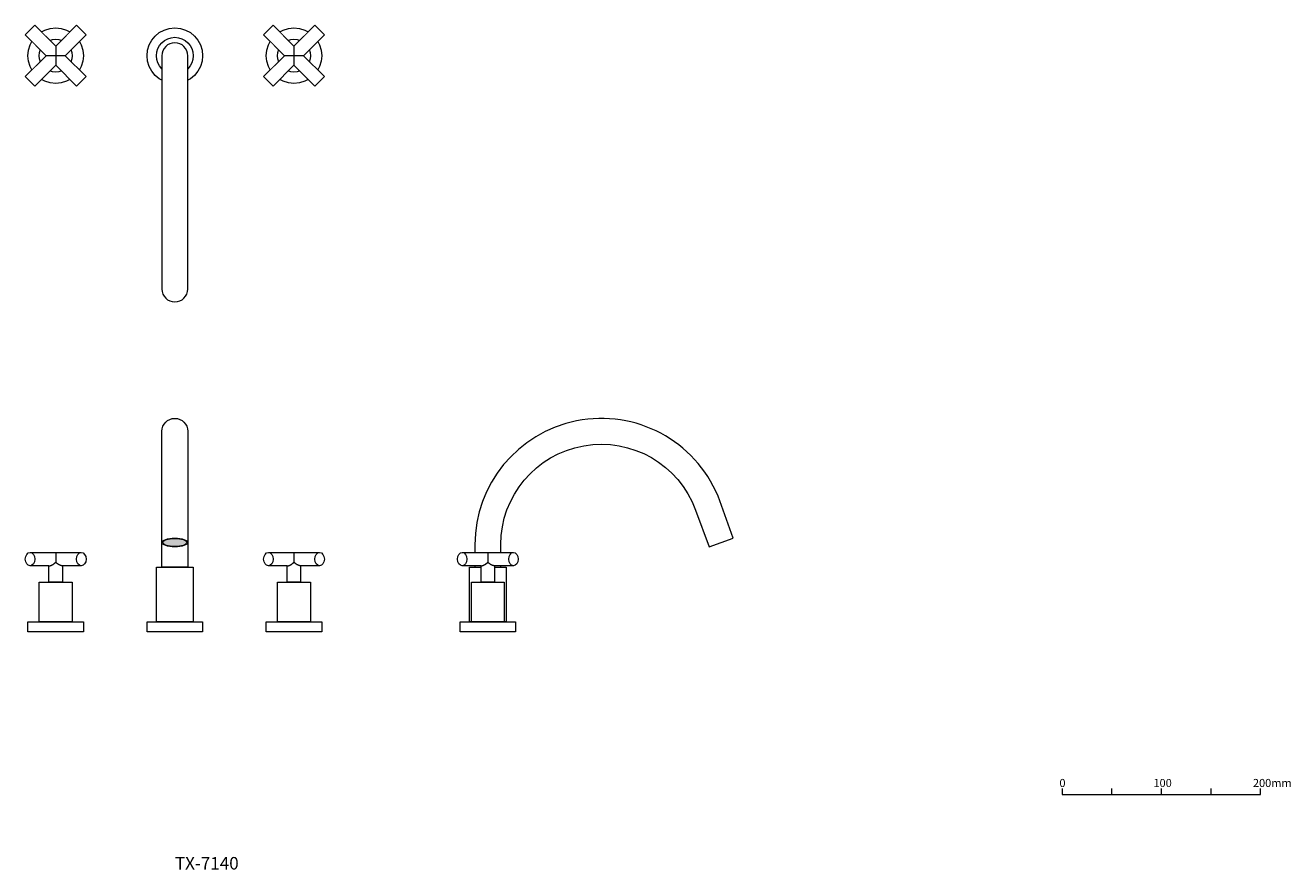
# Model space of a CAD drawing. Units: millimetres. Extents: x 861 to 2135, y 536 to 1386.
import ezdxf

# ---------------------------------------------------------------- set-up
doc = ezdxf.new("R2010")
doc.units = ezdxf.units.MM
doc.header["$LTSCALE"] = 5
doc.layers.add('0.15', color=7, linetype='Continuous')
doc.layers.add('品番', color=7, linetype='Continuous')
doc.styles.get("Standard").update_dxf_attribs({"font": 'txt', "bigfont": 'BIGFONT.SHX'})

# ---------------------------------------------------------------- blocks, each defined once
blk = doc.blocks.new('グループ')
at = {"color": 0, "linetype": 'Continuous', "lineweight": 0}
for p, q in [((504.8, -402.5), (504.8, -408.4)), ((554.8, -402.5), (554.8, -408.4)), ((604.8, -402.5), (604.8, -408.4))]:
    blk.add_line(p, q, dxfattribs=at)
at = {"color": 0, "linetype": 'Continuous', "lineweight": 0, "flags": 128}
blk.add_lwpolyline([(454.8, -402.5), (454.8, -408.4), (654.8, -408.4), (654.8, -402.5)], dxfattribs=at)
at = {"color": 0, "char_height": 8.117, "attachment_point": 1, "line_spacing_factor": 0.785485}
for s, insert in [('{\\fＭＳ ゴシック|b0|i0|c128|p0;0}', (452.2, -392.9)), ('{\\fＭＳ ゴシック|b0|i0|c128|p0;100}', (546.9, -392.9)), ('{\\fＭＳ ゴシック|b0|i0|c128|p0;200mm}', (647.1, -392.9))]:
    blk.add_mtext(s, dxfattribs=dict(at, insert=insert))
blk = doc.blocks.new('グループ-1')
at = {"color": 255, "linetype": 'Continuous', "lineweight": 0}
blk.add_wipeout([(-552, -194.7), (-565.5, -194.7), (-565.5, -178.2), (-584.5, -178.2), (-584.5, -164.7), (-532.9, -164.7), (-532.9, -178.2), (-552, -178.2)], dxfattribs=at)
at = {"color": 0, "linetype": 'Continuous', "lineweight": 0, "flags": 128}
blk.add_lwpolyline([(-552, -194.7), (-565.5, -194.7), (-565.5, -178.2), (-584.5, -178.2), (-584.5, -164.7), (-532.9, -164.7), (-532.9, -178.2), (-552, -178.2)], close=True, dxfattribs=at)
at = {"color": 255, "linetype": 'Continuous', "lineweight": 0}
for points in [[(-584.5, -178.2), (-585, -178.2), (-585.5, -178.1), (-585.9, -177.9), (-586.4, -177.7), (-586.8, -177.4), (-587.2, -177.1), (-587.6, -176.7), (-587.9, -176.3), (-588.2, -175.8), (-588.5, -175.2), (-588.7, -174.7), (-588.9, -174.1), (-589.1, -173.4), (-589.2, -172.8), (-589.3, -172.2), (-589.3, -171.5), (-589.3, -170.8), (-589.2, -170.2), (-589.1, -169.5), (-588.9, -168.9), (-588.7, -168.3), (-588.5, -167.7), (-588.2, -167.2), (-587.9, -166.7), (-587.6, -166.3), (-587.2, -165.9), (-586.8, -165.5), (-586.4, -165.3), (-585.9, -165), (-585.5, -164.9), (-585, -164.8), (-584.5, -164.7), (-584.1, -164.8), (-583.6, -164.9), (-583.1, -165), (-582.7, -165.3), (-582.3, -165.5), (-581.9, -165.9), (-581.5, -166.3), (-581.2, -166.7), (-580.8, -167.2), (-580.6, -167.7), (-580.3, -168.3), (-580.1, -168.9), (-580, -169.5), (-579.8, -170.2), (-579.8, -170.8), (-579.8, -171.5), (-579.8, -172.2), (-579.8, -172.8), (-580, -173.4), (-580.1, -174.1), (-580.3, -174.7), (-580.6, -175.2), (-580.8, -175.8), (-581.2, -176.3), (-581.5, -176.7), (-581.9, -177.1), (-582.3, -177.4), (-582.7, -177.7), (-583.1, -177.9), (-583.6, -178.1), (-584.1, -178.2)], [(-532.9, -178.2), (-533.4, -178.2), (-533.8, -178.1), (-534.3, -177.9), (-534.7, -177.7), (-535.2, -177.4), (-535.6, -177.1), (-535.9, -176.7), (-536.3, -176.3), (-536.6, -175.8), (-536.9, -175.2), (-537.1, -174.7), (-537.3, -174.1), (-537.5, -173.4), (-537.6, -172.8), (-537.7, -172.2), (-537.7, -171.5), (-537.7, -170.8), (-537.6, -170.2), (-537.5, -169.5), (-537.3, -168.9), (-537.1, -168.3), (-536.9, -167.7), (-536.6, -167.2), (-536.3, -166.7), (-535.9, -166.3), (-535.6, -165.9), (-535.2, -165.5), (-534.7, -165.3), (-534.3, -165), (-533.8, -164.9), (-533.4, -164.8), (-532.9, -164.7), (-532.4, -164.8), (-532, -164.9), (-531.5, -165), (-531.1, -165.3), (-530.7, -165.5), (-530.3, -165.9), (-529.9, -166.3), (-529.5, -166.7), (-529.2, -167.2), (-528.9, -167.7), (-528.7, -168.3), (-528.5, -168.9), (-528.3, -169.5), (-528.2, -170.2), (-528.2, -170.8), (-528.1, -171.5), (-528.2, -172.2), (-528.2, -172.8), (-528.3, -173.4), (-528.5, -174.1), (-528.7, -174.7), (-528.9, -175.2), (-529.2, -175.8), (-529.5, -176.3), (-529.9, -176.7), (-530.3, -177.1), (-530.7, -177.4), (-531.1, -177.7), (-531.5, -177.9), (-532, -178.1), (-532.4, -178.2)]]:
    blk.add_wipeout(points, dxfattribs=at)
at = {"color": 0, "linetype": 'Continuous', "lineweight": 0}
for centre in [(-584.5, -171.5), (-532.9, -171.5)]:
    blk.add_ellipse(centre, major_axis=(0, 6.75), ratio=0.707107, dxfattribs=at)
blk = doc.blocks.new('グループ-2')
at = {"color": 0}
blk.add_blockref('グループ-1', (0, 0), dxfattribs=at)
at = {"color": 0, "linetype": 'Continuous', "lineweight": 0}
blk.add_line((-558.7, -164.7), (-558.7, -174.7), dxfattribs=at)
for points in [[(-565.5, -178.2), (-565, -178.2), (-563.6, -177.9), (-561.5, -176.9), (-559.5, -175.4), (-558.7, -174.7)], [(-552, -178.2), (-552.4, -178.2), (-553.8, -177.9), (-556, -176.9), (-558, -175.4), (-558.7, -174.7)]]:
    blk.add_open_spline(points, degree=2, dxfattribs=at)
blk = doc.blocks.new('グループ-3')
at = {"color": 255, "linetype": 'Continuous', "lineweight": 0}
blk.add_wipeout([(-586.7, -234.7), (-530.7, -234.7), (-530.7, -244.7), (-586.7, -244.7)], dxfattribs=at)
at = {"color": 0, "linetype": 'Continuous', "lineweight": 0, "flags": 128}
blk.add_lwpolyline([(-586.7, -234.7), (-530.7, -234.7), (-530.7, -244.7), (-586.7, -244.7)], close=True, dxfattribs=at)
at = {"color": 255, "linetype": 'Continuous', "lineweight": 0}
blk.add_wipeout([(-575.2, -194.7), (-542.2, -194.7), (-542.2, -234.7), (-575.2, -234.7)], dxfattribs=at)
at = {"color": 0, "linetype": 'Continuous', "lineweight": 0, "flags": 128}
blk.add_lwpolyline([(-575.2, -194.7), (-542.2, -194.7), (-542.2, -234.7), (-575.2, -234.7)], close=True, dxfattribs=at)
at = {"color": 0}
blk.add_blockref('グループ-2', (0, 0), dxfattribs=at)
blk = doc.blocks.new('グループ-4')
at = {"color": 255, "linetype": 'Continuous', "lineweight": 0}
blk.add_wipeout([(-312, -194.7), (-325.5, -194.7), (-325.5, -178.2), (-344.5, -178.2), (-344.5, -164.7), (-292.9, -164.7), (-292.9, -178.2), (-312, -178.2)], dxfattribs=at)
at = {"color": 0, "linetype": 'Continuous', "lineweight": 0, "flags": 128}
blk.add_lwpolyline([(-312, -194.7), (-325.5, -194.7), (-325.5, -178.2), (-344.5, -178.2), (-344.5, -164.7), (-292.9, -164.7), (-292.9, -178.2), (-312, -178.2)], close=True, dxfattribs=at)
at = {"color": 255, "linetype": 'Continuous', "lineweight": 0}
for points in [[(-344.5, -178.2), (-345, -178.2), (-345.5, -178.1), (-345.9, -177.9), (-346.4, -177.7), (-346.8, -177.4), (-347.2, -177.1), (-347.6, -176.7), (-347.9, -176.3), (-348.2, -175.8), (-348.5, -175.2), (-348.7, -174.7), (-348.9, -174.1), (-349.1, -173.4), (-349.2, -172.8), (-349.3, -172.2), (-349.3, -171.5), (-349.3, -170.8), (-349.2, -170.2), (-349.1, -169.5), (-348.9, -168.9), (-348.7, -168.3), (-348.5, -167.7), (-348.2, -167.2), (-347.9, -166.7), (-347.6, -166.3), (-347.2, -165.9), (-346.8, -165.5), (-346.4, -165.3), (-345.9, -165), (-345.5, -164.9), (-345, -164.8), (-344.5, -164.7), (-344.1, -164.8), (-343.6, -164.9), (-343.1, -165), (-342.7, -165.3), (-342.3, -165.5), (-341.9, -165.9), (-341.5, -166.3), (-341.2, -166.7), (-340.8, -167.2), (-340.6, -167.7), (-340.3, -168.3), (-340.1, -168.9), (-340, -169.5), (-339.8, -170.2), (-339.8, -170.8), (-339.8, -171.5), (-339.8, -172.2), (-339.8, -172.8), (-340, -173.4), (-340.1, -174.1), (-340.3, -174.7), (-340.6, -175.2), (-340.8, -175.8), (-341.2, -176.3), (-341.5, -176.7), (-341.9, -177.1), (-342.3, -177.4), (-342.7, -177.7), (-343.1, -177.9), (-343.6, -178.1), (-344.1, -178.2)], [(-292.9, -178.2), (-293.4, -178.2), (-293.8, -178.1), (-294.3, -177.9), (-294.7, -177.7), (-295.2, -177.4), (-295.6, -177.1), (-295.9, -176.7), (-296.3, -176.3), (-296.6, -175.8), (-296.9, -175.2), (-297.1, -174.7), (-297.3, -174.1), (-297.5, -173.4), (-297.6, -172.8), (-297.7, -172.2), (-297.7, -171.5), (-297.7, -170.8), (-297.6, -170.2), (-297.5, -169.5), (-297.3, -168.9), (-297.1, -168.3), (-296.9, -167.7), (-296.6, -167.2), (-296.3, -166.7), (-295.9, -166.3), (-295.6, -165.9), (-295.2, -165.5), (-294.7, -165.3), (-294.3, -165), (-293.8, -164.9), (-293.4, -164.8), (-292.9, -164.7), (-292.4, -164.8), (-292, -164.9), (-291.5, -165), (-291.1, -165.3), (-290.7, -165.5), (-290.3, -165.9), (-289.9, -166.3), (-289.5, -166.7), (-289.2, -167.2), (-288.9, -167.7), (-288.7, -168.3), (-288.5, -168.9), (-288.3, -169.5), (-288.2, -170.2), (-288.2, -170.8), (-288.1, -171.5), (-288.2, -172.2), (-288.2, -172.8), (-288.3, -173.4), (-288.5, -174.1), (-288.7, -174.7), (-288.9, -175.2), (-289.2, -175.8), (-289.5, -176.3), (-289.9, -176.7), (-290.3, -177.1), (-290.7, -177.4), (-291.1, -177.7), (-291.5, -177.9), (-292, -178.1), (-292.4, -178.2)]]:
    blk.add_wipeout(points, dxfattribs=at)
at = {"color": 0, "linetype": 'Continuous', "lineweight": 0}
for centre in [(-344.5, -171.5), (-292.9, -171.5)]:
    blk.add_ellipse(centre, major_axis=(0, 6.75), ratio=0.707107, dxfattribs=at)
blk = doc.blocks.new('グループ-5')
at = {"color": 0}
blk.add_blockref('グループ-4', (0, 0), dxfattribs=at)
at = {"color": 0, "linetype": 'Continuous', "lineweight": 0}
blk.add_line((-318.7, -164.7), (-318.7, -174.7), dxfattribs=at)
for points in [[(-325.5, -178.2), (-325, -178.2), (-323.6, -177.9), (-321.5, -176.9), (-319.5, -175.4), (-318.7, -174.7)], [(-312, -178.2), (-312.4, -178.2), (-313.8, -177.9), (-316, -176.9), (-318, -175.4), (-318.7, -174.7)]]:
    blk.add_open_spline(points, degree=2, dxfattribs=at)
blk = doc.blocks.new('グループ-6')
at = {"color": 255, "linetype": 'Continuous', "lineweight": 0}
blk.add_wipeout([(-346.7, -234.7), (-290.7, -234.7), (-290.7, -244.7), (-346.7, -244.7)], dxfattribs=at)
at = {"color": 0, "linetype": 'Continuous', "lineweight": 0, "flags": 128}
blk.add_lwpolyline([(-346.7, -234.7), (-290.7, -234.7), (-290.7, -244.7), (-346.7, -244.7)], close=True, dxfattribs=at)
at = {"color": 255, "linetype": 'Continuous', "lineweight": 0}
blk.add_wipeout([(-335.2, -194.7), (-302.2, -194.7), (-302.2, -234.7), (-335.2, -234.7)], dxfattribs=at)
at = {"color": 0, "linetype": 'Continuous', "lineweight": 0, "flags": 128}
blk.add_lwpolyline([(-335.2, -194.7), (-302.2, -194.7), (-302.2, -234.7), (-335.2, -234.7)], close=True, dxfattribs=at)
at = {"color": 0}
blk.add_blockref('グループ-5', (0, 0), dxfattribs=at)
blk = doc.blocks.new('グループ-7')
at = {"color": 255, "linetype": 'Continuous', "lineweight": 0}
blk.add_wipeout([(-466.7, -234.7), (-410.7, -234.7), (-410.7, -244.7), (-466.7, -244.7)], dxfattribs=at)
at = {"color": 0, "linetype": 'Continuous', "lineweight": 0, "flags": 128}
blk.add_lwpolyline([(-466.7, -234.7), (-410.7, -234.7), (-410.7, -244.7), (-466.7, -244.7)], close=True, dxfattribs=at)
at = {"color": 255, "linetype": 'Continuous', "lineweight": 0}
blk.add_wipeout([(-457.2, -179.7), (-420.2, -179.7), (-420.2, -234.7), (-457.2, -234.7)], dxfattribs=at)
at = {"color": 0, "linetype": 'Continuous', "lineweight": 0, "flags": 128}
blk.add_lwpolyline([(-457.2, -179.7), (-420.2, -179.7), (-420.2, -234.7), (-457.2, -234.7)], close=True, dxfattribs=at)
at = {"color": 255, "linetype": 'Continuous', "lineweight": 0}
blk.add_wipeout([(-425.7, -42.7), (-425.7, -179.7), (-451.7, -179.7), (-451.7, -42.7), (-451.5, -40.2), (-450.7, -37.8), (-449.5, -35.5), (-447.9, -33.5), (-445.9, -31.9), (-443.7, -30.7), (-441.3, -30), (-436.2, -30), (-433.7, -30.7), (-431.5, -31.9), (-429.5, -33.5), (-427.9, -35.5), (-426.7, -37.8), (-426, -40.2)], dxfattribs=at)
at = {"color": 0, "linetype": 'Continuous', "lineweight": 0, "flags": 128}
blk.add_lwpolyline([(-425.7, -42.7), (-425.7, -179.7), (-451.7, -179.7), (-451.7, -42.7, -1)], format="xyb", close=True, dxfattribs=at)
blk = doc.blocks.new('グループ-8')
at = {"linetype": 'Continuous', "lineweight": 0}
h = blk.add_hatch(color=253, dxfattribs=at)
edge = h.paths.add_edge_path()
edge.add_ellipse((-438.7, -154.7), major_axis=(12, 0), ratio=0.342029, start_angle=0, end_angle=360)
at = {"color": 0, "linetype": 'Continuous', "lineweight": 0}
for major_axis, ratio in [((13, 0), 0.34202), ((12, 0), 0.342029)]:
    blk.add_ellipse((-438.7, -154.7), major_axis=major_axis, ratio=ratio, dxfattribs=at)
blk = doc.blocks.new('グループ-9')
at = {"color": 0}
blk.add_blockref('グループ-7', (0, 0), dxfattribs=at)
blk.add_blockref('グループ-8', (0, 0), dxfattribs=at)
blk = doc.blocks.new('グループ-10')
at = {"color": 0}
for name in ['グループ-9', 'グループ-3', 'グループ-6']:
    blk.add_blockref(name, (0, 0), dxfattribs=at)
blk = doc.blocks.new('グループ-11')
at = {"color": 255, "linetype": 'Continuous', "lineweight": 0}
blk.add_wipeout([(-142, -179.7), (-105, -179.7), (-105, -234.7), (-142, -234.7)], dxfattribs=at)
at = {"color": 0, "linetype": 'Continuous', "lineweight": 0, "flags": 128}
blk.add_lwpolyline([(-142, -179.7), (-105, -179.7), (-105, -234.7), (-142, -234.7)], close=True, dxfattribs=at)
at = {"color": 255, "linetype": 'Continuous', "lineweight": 0}
for points in [[(-136.5, -156.8), (-136.5, -179.7), (-110.5, -179.7), (-110.5, -156.8), (-108.9, -139.2), (-104.3, -122.2), (-96.9, -106.2), (-86.7, -91.8), (-74.3, -79.4), (-59.8, -69.3), (-43.9, -61.8), (-9.3, -55.8), (8.3, -57.3), (25.3, -61.8), (41.3, -69.3), (55.7, -79.3), (68.2, -91.8), (78.3, -106.2), (85.8, -122.1), (99.3, -159.2), (123.7, -150.3), (108.4, -108.2), (98.3, -88.8), (85.1, -71.5), (69.1, -56.6), (50.7, -44.7), (30.7, -36.1), (9.4, -31.1), (-12.4, -29.8), (-55, -38.3), (-74.6, -47.9), (-92.3, -60.6), (-107.6, -76.3), (-119.9, -94.3), (-129, -114.1), (-134.6, -135.2), (-136.5, -157)], [(-151.5, -234.7), (-95.5, -234.7), (-95.5, -244.7), (-151.5, -244.7)]]:
    blk.add_wipeout(points, dxfattribs=at)
at = {"color": 0, "linetype": 'Continuous', "lineweight": 0, "flags": 128}
blk.add_lwpolyline([(-136.5, -156.8), (-136.5, -179.7), (-110.5, -179.7), (-110.5, -156.8, -0.837153), (85.8, -122.1), (99.3, -159.2), (123.7, -150.3), (108.4, -108.2, 0.819772), (-136.5, -157)], format="xyb", dxfattribs=at)
blk.add_lwpolyline([(-151.5, -234.7), (-95.5, -234.7), (-95.5, -244.7), (-151.5, -244.7)], close=True, dxfattribs=at)
blk = doc.blocks.new('グループ-12')
at = {"color": 255, "linetype": 'Continuous', "lineweight": 0}
blk.add_wipeout([(-116.8, -194.7), (-130.2, -194.7), (-130.2, -178.2), (-149.3, -178.2), (-149.3, -164.7), (-97.7, -164.7), (-97.7, -178.2), (-116.8, -178.2)], dxfattribs=at)
at = {"color": 0, "linetype": 'Continuous', "lineweight": 0, "flags": 128}
blk.add_lwpolyline([(-116.8, -194.7), (-130.2, -194.7), (-130.2, -178.2), (-149.3, -178.2), (-149.3, -164.7), (-97.7, -164.7), (-97.7, -178.2), (-116.8, -178.2)], close=True, dxfattribs=at)
at = {"color": 255, "linetype": 'Continuous', "lineweight": 0}
for points in [[(-149.3, -178.2), (-149.8, -178.2), (-150.2, -178.1), (-150.7, -177.9), (-151.1, -177.7), (-151.6, -177.4), (-152, -177.1), (-152.3, -176.7), (-152.7, -176.3), (-153, -175.8), (-153.3, -175.2), (-153.5, -174.7), (-153.7, -174.1), (-153.9, -173.4), (-154, -172.8), (-154.1, -172.2), (-154.1, -171.5), (-154.1, -170.8), (-154, -170.2), (-153.9, -169.5), (-153.7, -168.9), (-153.5, -168.3), (-153.3, -167.7), (-153, -167.2), (-152.7, -166.7), (-152.3, -166.3), (-152, -165.9), (-151.6, -165.5), (-151.1, -165.3), (-150.7, -165), (-150.2, -164.9), (-149.8, -164.8), (-149.3, -164.7), (-148.8, -164.8), (-148.4, -164.9), (-147.9, -165), (-147.5, -165.3), (-147.1, -165.5), (-146.7, -165.9), (-146.3, -166.3), (-145.9, -166.7), (-145.6, -167.2), (-145.3, -167.7), (-145.1, -168.3), (-144.9, -168.9), (-144.7, -169.5), (-144.6, -170.2), (-144.6, -170.8), (-144.5, -171.5), (-144.6, -172.2), (-144.6, -172.8), (-144.7, -173.4), (-144.9, -174.1), (-145.1, -174.7), (-145.3, -175.2), (-145.6, -175.8), (-145.9, -176.3), (-146.3, -176.7), (-146.7, -177.1), (-147.1, -177.4), (-147.5, -177.7), (-147.9, -177.9), (-148.4, -178.1), (-148.8, -178.2)], [(-97.7, -178.2), (-98.2, -178.2), (-98.6, -178.1), (-99.1, -177.9), (-99.5, -177.7), (-99.9, -177.4), (-100.3, -177.1), (-100.7, -176.7), (-101.1, -176.3), (-101.4, -175.8), (-101.7, -175.2), (-101.9, -174.7), (-102.1, -174.1), (-102.3, -173.4), (-102.4, -172.8), (-102.4, -172.2), (-102.5, -171.5), (-102.4, -170.8), (-102.4, -170.2), (-102.3, -169.5), (-102.1, -168.9), (-101.9, -168.3), (-101.7, -167.7), (-101.4, -167.2), (-101.1, -166.7), (-100.7, -166.3), (-100.3, -165.9), (-99.9, -165.5), (-99.5, -165.3), (-99.1, -165), (-98.6, -164.9), (-98.2, -164.8), (-97.7, -164.7), (-97.2, -164.8), (-96.8, -164.9), (-96.3, -165), (-95.9, -165.3), (-95.4, -165.5), (-95, -165.9), (-94.7, -166.3), (-94.3, -166.7), (-94, -167.2), (-93.7, -167.7), (-93.5, -168.3), (-93.3, -168.9), (-93.1, -169.5), (-93, -170.2), (-92.9, -170.8), (-92.9, -171.5), (-92.9, -172.2), (-93, -172.8), (-93.1, -173.4), (-93.3, -174.1), (-93.5, -174.7), (-93.7, -175.2), (-94, -175.8), (-94.3, -176.3), (-94.7, -176.7), (-95, -177.1), (-95.4, -177.4), (-95.9, -177.7), (-96.3, -177.9), (-96.8, -178.1), (-97.2, -178.2)]]:
    blk.add_wipeout(points, dxfattribs=at)
at = {"color": 0, "linetype": 'Continuous', "lineweight": 0}
for centre in [(-149.3, -171.5), (-97.7, -171.5)]:
    blk.add_ellipse(centre, major_axis=(0, 6.75), ratio=0.707107, dxfattribs=at)
blk = doc.blocks.new('グループ-13')
at = {"color": 0}
blk.add_blockref('グループ-12', (0, 0), dxfattribs=at)
at = {"color": 0, "linetype": 'Continuous', "lineweight": 0}
blk.add_line((-123.5, -164.7), (-123.5, -174.7), dxfattribs=at)
for points in [[(-130.2, -178.2), (-129.8, -178.2), (-128.4, -177.9), (-126.2, -176.9), (-124.3, -175.4), (-123.5, -174.7)], [(-116.7, -178.2), (-117.2, -178.2), (-118.6, -177.9), (-120.8, -176.9), (-122.7, -175.4), (-123.5, -174.7)]]:
    blk.add_open_spline(points, degree=2, dxfattribs=at)
blk = doc.blocks.new('グループ-14')
at = {"color": 255, "linetype": 'Continuous', "lineweight": 0}
blk.add_wipeout([(-151.5, -234.7), (-95.5, -234.7), (-95.5, -244.7), (-151.5, -244.7)], dxfattribs=at)
at = {"color": 0, "linetype": 'Continuous', "lineweight": 0, "flags": 128}
blk.add_lwpolyline([(-151.5, -234.7), (-95.5, -234.7), (-95.5, -244.7), (-151.5, -244.7)], close=True, dxfattribs=at)
at = {"color": 255, "linetype": 'Continuous', "lineweight": 0}
blk.add_wipeout([(-140, -194.7), (-107, -194.7), (-107, -234.7), (-140, -234.7)], dxfattribs=at)
at = {"color": 0, "linetype": 'Continuous', "lineweight": 0, "flags": 128}
blk.add_lwpolyline([(-140, -194.7), (-107, -194.7), (-107, -234.7), (-140, -234.7)], close=True, dxfattribs=at)
at = {"color": 0}
blk.add_blockref('グループ-13', (0, 0), dxfattribs=at)
blk = doc.blocks.new('グループ-15')
at = {"color": 0}
blk.add_blockref('グループ-11', (0, 0), dxfattribs=at)
blk.add_blockref('グループ-14', (0, 0), dxfattribs=at)
blk = doc.blocks.new('グループ-16')
at = {"color": 255, "linetype": 'Continuous', "lineweight": 0}
blk.add_wipeout([(-558.7, 345.2), (-537.7, 366.2), (-528.1, 356.7), (-549.2, 335.6), (-528.1, 314.6), (-537.7, 305), (-558.7, 326.1), (-579.8, 305), (-589.3, 314.6), (-568.3, 335.6), (-589.3, 356.7), (-579.8, 366.2)], dxfattribs=at)
at = {"color": 0, "linetype": 'Continuous', "lineweight": 0}
for p, q in [((-558.7, 345.2), (-558.7, 326.1)), ((-549.2, 335.6), (-568.3, 335.6))]:
    blk.add_line(p, q, dxfattribs=at)
at = {"color": 0, "linetype": 'Continuous', "lineweight": 0, "flags": 128}
blk.add_lwpolyline([(-558.7, 345.2), (-537.7, 366.2), (-528.1, 356.7), (-549.2, 335.6), (-528.1, 314.6), (-537.7, 305), (-558.7, 326.1), (-579.8, 305), (-589.3, 314.6), (-568.3, 335.6), (-589.3, 356.7), (-579.8, 366.2)], close=True, dxfattribs=at)
blk = doc.blocks.new('グループ-17')
at = {"color": 255, "linetype": 'Continuous', "lineweight": 0}
blk.add_wipeout([(-544.7, 311.4), (-547.2, 310.1), (-549.7, 309.1), (-552.4, 308.4), (-555.1, 307.9), (-557.8, 307.6), (-560.5, 307.7), (-563.3, 308), (-566, 308.6), (-568.6, 309.4), (-571.1, 310.5), (-573.5, 311.8), (-575.8, 313.4), (-577.9, 315.2), (-579.8, 317.2), (-581.5, 319.3), (-583, 321.6), (-584.2, 324.1), (-585.2, 326.6), (-586, 329.3), (-586.5, 332), (-586.7, 334.7), (-586.7, 337.5), (-586.3, 340.2), (-585.8, 342.9), (-584.9, 345.5), (-583.8, 348), (-582.5, 350.4), (-580.9, 352.7), (-579.2, 354.8), (-577.2, 356.7), (-575, 358.4), (-572.7, 359.9), (-570.3, 361.1), (-567.7, 362.1), (-565.1, 362.9), (-562.4, 363.4), (-559.6, 363.6), (-556.9, 363.6), (-554.2, 363.3), (-551.5, 362.7), (-548.9, 361.8), (-546.3, 360.7), (-543.9, 359.4), (-541.7, 357.8), (-539.6, 356.1), (-537.7, 354.1), (-536, 351.9), (-534.5, 349.6), (-533.2, 347.2), (-532.2, 344.6), (-531.4, 342), (-531, 339.3), (-530.7, 336.5), (-530.8, 333.8), (-531.1, 331.1), (-531.7, 328.4), (-532.5, 325.8), (-533.6, 323.2), (-534.9, 320.8), (-536.5, 318.6), (-538.3, 316.5), (-540.3, 314.6), (-542.4, 312.9)], dxfattribs=at)
at = {"color": 0, "linetype": 'Continuous', "lineweight": 0}
for radius in [28, 16.5]:
    blk.add_circle((-558.7, 335.6), radius, dxfattribs=at)
at = {"color": 0}
blk.add_blockref('グループ-16', (0, 0), dxfattribs=at)
blk = doc.blocks.new('グループ-18')
at = {"color": 255, "linetype": 'Continuous', "lineweight": 0}
blk.add_wipeout([(-318.7, 345.2), (-297.7, 366.2), (-288.1, 356.7), (-309.2, 335.6), (-288.1, 314.6), (-297.7, 305), (-318.7, 326.1), (-339.8, 305), (-349.3, 314.6), (-328.3, 335.6), (-349.3, 356.7), (-339.8, 366.2)], dxfattribs=at)
at = {"color": 0, "linetype": 'Continuous', "lineweight": 0}
for p, q in [((-318.7, 345.2), (-318.7, 326.1)), ((-309.2, 335.6), (-328.3, 335.6))]:
    blk.add_line(p, q, dxfattribs=at)
at = {"color": 0, "linetype": 'Continuous', "lineweight": 0, "flags": 128}
blk.add_lwpolyline([(-318.7, 345.2), (-297.7, 366.2), (-288.1, 356.7), (-309.2, 335.6), (-288.1, 314.6), (-297.7, 305), (-318.7, 326.1), (-339.8, 305), (-349.3, 314.6), (-328.3, 335.6), (-349.3, 356.7), (-339.8, 366.2)], close=True, dxfattribs=at)
blk = doc.blocks.new('グループ-19')
at = {"color": 255, "linetype": 'Continuous', "lineweight": 0}
blk.add_wipeout([(-304.7, 311.4), (-307.2, 310.1), (-309.7, 309.1), (-312.4, 308.4), (-315.1, 307.9), (-317.8, 307.6), (-320.5, 307.7), (-323.3, 308), (-326, 308.6), (-328.6, 309.4), (-331.1, 310.5), (-333.5, 311.8), (-335.8, 313.4), (-337.9, 315.2), (-339.8, 317.2), (-341.5, 319.3), (-343, 321.6), (-344.2, 324.1), (-345.2, 326.6), (-346, 329.3), (-346.5, 332), (-346.7, 334.7), (-346.7, 337.5), (-346.3, 340.2), (-345.8, 342.9), (-344.9, 345.5), (-343.8, 348), (-342.5, 350.4), (-340.9, 352.7), (-339.2, 354.8), (-337.2, 356.7), (-335, 358.4), (-332.7, 359.9), (-330.3, 361.1), (-327.7, 362.1), (-325.1, 362.9), (-322.4, 363.4), (-319.6, 363.6), (-316.9, 363.6), (-314.2, 363.3), (-311.5, 362.7), (-308.9, 361.8), (-306.3, 360.7), (-303.9, 359.4), (-301.7, 357.8), (-299.6, 356.1), (-297.7, 354.1), (-296, 351.9), (-294.5, 349.6), (-293.2, 347.2), (-292.2, 344.6), (-291.4, 342), (-291, 339.3), (-290.7, 336.5), (-290.8, 333.8), (-291.1, 331.1), (-291.7, 328.4), (-292.5, 325.8), (-293.6, 323.2), (-294.9, 320.8), (-296.5, 318.6), (-298.3, 316.5), (-300.3, 314.6), (-302.4, 312.9)], dxfattribs=at)
at = {"color": 0, "linetype": 'Continuous', "lineweight": 0}
for radius in [28, 16.5]:
    blk.add_circle((-318.7, 335.6), radius, dxfattribs=at)
at = {"color": 0}
blk.add_blockref('グループ-18', (0, 0), dxfattribs=at)
blk = doc.blocks.new('グループ-20')
at = {"color": 255, "linetype": 'Continuous', "lineweight": 0}
blk.add_wipeout([(-414.5, 321.6), (-416, 319.3), (-417.7, 317.2), (-419.6, 315.2), (-421.7, 313.4), (-423.9, 311.8), (-426.3, 310.5), (-428.9, 309.4), (-431.5, 308.6), (-434.2, 308), (-436.9, 307.7), (-439.6, 307.6), (-442.4, 307.9), (-445.1, 308.4), (-447.7, 309.1), (-450.3, 310.1), (-452.7, 311.4), (-455, 312.9), (-457.2, 314.6), (-459.2, 316.5), (-460.9, 318.6), (-462.5, 320.8), (-463.8, 323.2), (-464.9, 325.8), (-465.8, 328.4), (-466.3, 331.1), (-466.7, 333.8), (-466.7, 336.5), (-466.5, 339.3), (-466, 342), (-465.2, 344.6), (-464.2, 347.2), (-463, 349.6), (-461.5, 351.9), (-459.8, 354.1), (-457.9, 356.1), (-455.8, 357.8), (-453.5, 359.4), (-451.1, 360.7), (-448.6, 361.8), (-446, 362.7), (-443.3, 363.3), (-440.5, 363.6), (-437.8, 363.6), (-435.1, 363.4), (-432.4, 362.9), (-429.7, 362.1), (-427.2, 361.1), (-424.7, 359.9), (-422.4, 358.4), (-420.3, 356.7), (-418.3, 354.8), (-416.5, 352.7), (-414.9, 350.4), (-413.6, 348), (-412.5, 345.5), (-411.7, 342.9), (-411.1, 340.2), (-410.8, 337.5), (-410.7, 334.7), (-411, 332), (-411.4, 329.3), (-412.2, 326.6), (-413.2, 324.1)], dxfattribs=at)
at = {"color": 0, "linetype": 'Continuous', "lineweight": 0}
for radius in [28, 18.5]:
    blk.add_circle((-438.7, 335.6), radius, dxfattribs=at)
blk = doc.blocks.new('グループ-21')
at = {"color": 0}
blk.add_blockref('グループ-20', (0, 0), dxfattribs=at)
at = {"color": 255, "linetype": 'Continuous', "lineweight": 0}
blk.add_wipeout([(-451.7, 100.6), (-451.5, 98.1), (-450.7, 95.7), (-449.5, 93.4), (-447.9, 91.4), (-445.9, 89.8), (-443.7, 88.6), (-441.3, 87.9), (-436.2, 87.9), (-433.7, 88.6), (-431.5, 89.8), (-429.5, 91.4), (-427.9, 93.4), (-426.7, 95.7), (-426, 98.1), (-425.7, 100.6), (-425.7, 335.6), (-426, 338.2), (-426.7, 340.6), (-427.9, 342.8), (-429.5, 344.8), (-431.5, 346.4), (-433.7, 347.6), (-436.2, 348.4), (-441.3, 348.4), (-443.7, 347.6), (-445.9, 346.4), (-447.9, 344.8), (-449.5, 342.8), (-450.7, 340.6), (-451.5, 338.2), (-451.7, 335.6)], dxfattribs=at)
at = {"color": 0, "linetype": 'Continuous', "lineweight": 0, "flags": 128}
blk.add_lwpolyline([(-451.7, 100.6, 1), (-425.7, 100.6), (-425.7, 335.6, 1), (-451.7, 335.6)], format="xyb", close=True, dxfattribs=at)
blk = doc.blocks.new('グループ-22')
at = {"color": 0}
for name in ['グループ-17', 'グループ-21', 'グループ-19']:
    blk.add_blockref(name, (0, 0), dxfattribs=at)

msp = doc.modelspace()

# ---------------------------------------------------------------- block references
at = {"layer": '0.15', "color": 0}
for name in ['グループ-22', 'グループ-15', 'グループ-10', 'グループ']:
    msp.add_blockref(name, (1450, 1020), dxfattribs=at)

# ---------------------------------------------------------------- texts
at = {"layer": '品番', "color": 0, "insert": (1011.4, 535.9), "char_height": 12.586, "attachment_point": 7, "line_spacing_factor": 0.996218}
msp.add_mtext('{\\fArial|b1|i0|c128|p0;\\T1.2;TX-7140}', dxfattribs=at)

doc.saveas('drawing.dxf')
